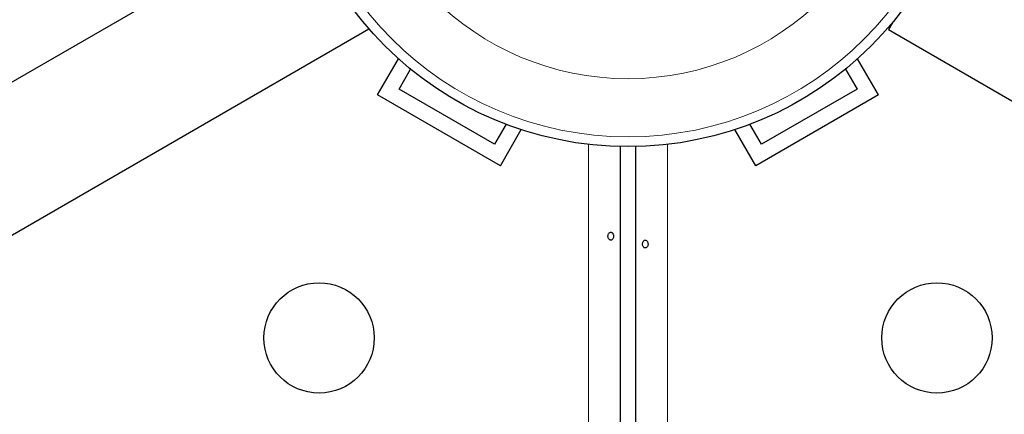
# Model space of a CAD drawing. Extents: x -77 to 873, y -9 to 554.
# Drawn here: x 353 to 361, y 266 to 269 of the extents above; entities that cross this region are included whole.
import ezdxf

# ---------------------------------------------------------------- set-up
doc = ezdxf.new("R2010")
doc.units = 0
doc.header["$LTSCALE"] = 0.125
doc.header["$MEASUREMENT"] = 0
doc.layers.add('CONTOUR', color=7, linetype='CONTINUOUS')

msp = doc.modelspace()

# ---------------------------------------------------------------- linework, layer by layer
at = {"layer": 'CONTOUR', "lineweight": 25}
for p, q in [((355.44754, 269.81249), (343.31365, 262.80699)), ((360.12741, 268.95496), (360.09398, 268.89704)), ((343.83865, 261.89767), (355.97254, 268.90317)), ((360.09398, 268.89704), (362.74491, 267.36653)), ((356.04081, 268.37925), (356.20638, 268.66602)), ((360.01509, 268.37925), (359.84952, 268.66602)), ((356.21156, 268.42501), (356.30297, 268.58333)), ((359.75293, 268.58333), (359.84434, 268.42501)), ((357.01509, 267.81675), (356.04081, 268.37925)), ((356.96934, 267.98751), (356.21156, 268.42501)), ((360.01509, 268.37925), (359.04081, 267.81675)), ((359.84434, 268.42501), (359.08656, 267.98751)), ((357.06074, 268.14583), (356.96934, 267.98751)), ((359.08656, 267.98751), (358.99516, 268.14583)), ((357.01509, 267.81675), (357.18066, 268.10352)), ((359.04081, 267.81675), (358.87524, 268.10352)), ((357.96545, 267.9693), (357.96545, 223.92286)), ((358.09045, 223.92286), (358.09045, 267.9693))]:
    msp.add_line(p, q, dxfattribs=at)
at = {"layer": 'CONTOUR', "lineweight": 18}
for p, q in [((357.71495, 223.90556), (357.71495, 267.9866)), ((358.34095, 267.9866), (358.34095, 223.90556))]:
    msp.add_line(p, q, dxfattribs=at)
at = {"layer": 'CONTOUR', "lineweight": 25}
for centre, radius in [((358.02795, 270.69608), 2.7275), ((355.57734, 266.45149), 0.4375), ((360.47856, 266.45149), 0.4375)]:
    msp.add_circle(centre, radius, dxfattribs=at)
at = {"layer": 'CONTOUR', "lineweight": 18}
for radius in [2.64952, 2.18858]:
    msp.add_circle((358.02795, 270.69608), radius, dxfattribs=at)
at = {"layer": 'CONTOUR', "lineweight": 25}
for points in [[(357.86872, 267.25557), (357.86926, 267.25211), (357.87034, 267.2452), (357.87522, 267.23643), (357.88174, 267.2301), (357.88926, 267.22699), (357.89675, 267.22743), (357.9034, 267.23135), (357.90862, 267.23831), (357.91195, 267.24757), (357.91316, 267.25808), (357.91216, 267.26861), (357.90904, 267.278), (357.90401, 267.28524), (357.89743, 267.28951), (357.88997, 267.29028), (357.88246, 267.2875), (357.87579, 267.28151), (357.87086, 267.27293), (357.86852, 267.26379), (357.86866, 267.25792), (357.86872, 267.25557)], [(358.18718, 267.19909), (358.18664, 267.20255), (358.18556, 267.20946), (358.18068, 267.21823), (358.17416, 267.22456), (358.16664, 267.22767), (358.15915, 267.22723), (358.1525, 267.22331), (358.14728, 267.21635), (358.14395, 267.20709), (358.14274, 267.19658), (358.14374, 267.18605), (358.14686, 267.17666), (358.15189, 267.16942), (358.15847, 267.16515), (358.16593, 267.16438), (358.17344, 267.16716), (358.18011, 267.17315), (358.18504, 267.18173), (358.18738, 267.19087), (358.18724, 267.19674), (358.18718, 267.19909)]]:
    msp.add_open_spline(points, degree=3, knots=[0, 0, 0, 0, 0.0535008, 0.1069903, 0.1607412, 0.2145264, 0.267959, 0.3212032, 0.3747097, 0.4285278, 0.4822204, 0.5355407, 0.588825, 0.6424629, 0.696295, 0.7498604, 0.8031172, 0.8564981, 0.9102446, 0.9640337, 1, 1, 1, 1], dxfattribs=at)

doc.saveas('drawing.dxf')
